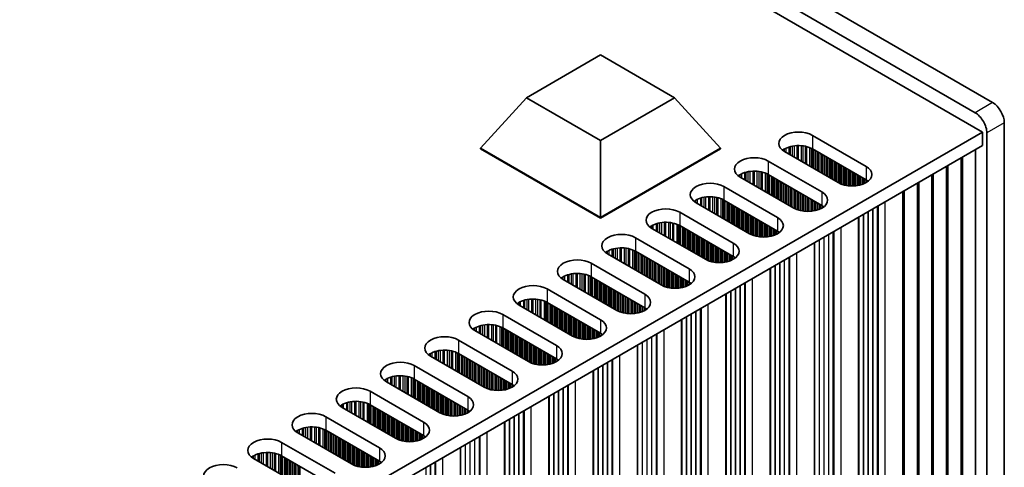
# Model space of a CAD drawing. Units: millimetres. Extents: x 0 to 9815, y 0 to 1686.
# Drawn here: x 566 to 686, y 462 to 516 of the extents above; entities that cross this region are included whole.
import ezdxf

# ---------------------------------------------------------------- set-up
doc = ezdxf.new("R2010")
doc.units = ezdxf.units.MM
doc.header["$LTSCALE"] = 5
doc.layers.add('Visible (ISO)', color=7, linetype='Continuous', lineweight=35)
doc.layers.add('Visible Narrow (ISO)', color=7, linetype='Continuous', lineweight=25)

msp = doc.modelspace()

# ---------------------------------------------------------------- linework, layer by layer
at = {"layer": 'Visible (ISO)'}
for p, q in [((684.1702, 505.7454), (382.9427, 679.6591)), ((380.8214, 678.4344), (682.0489, 504.5206)), ((682.9328, 502.1732), (379.584, 677.3117)), ((627.5606, 506.3373), (636.5466, 511.5254)), ((636.5466, 511.5254), (645.5326, 506.3373)), ((621.9802, 500.2136), (627.5606, 506.3373)), ((636.5466, 501.1493), (627.5606, 506.3373)), ((645.5326, 506.3373), (636.5466, 501.1493)), ((651.113, 500.2136), (645.5326, 506.3373)), ((685.5844, 398.3761), (685.5844, 503.2959)), ((455.4212, 370.8193), (682.9328, 502.1732)), ((636.5466, 491.8037), (636.5466, 501.1493)), ((662.2853, 501.765), (668.7906, 498.0091)), ((682.9328, 502.1732), (682.9328, 500.5402)), ((683.4631, 502.0711), (683.4631, 397.1513)), ((456.8354, 370.0028), (682.9328, 500.5402)), ((621.9802, 500.2136), (621.9802, 500.132)), ((636.5466, 491.8037), (621.9802, 500.2136)), ((621.9802, 500.132), (636.5466, 491.722)), ((651.113, 500.2136), (636.5466, 491.8037)), ((636.5466, 491.722), (651.113, 500.132)), ((651.113, 500.2136), (651.113, 500.132)), ((668.7906, 496.3761), (662.2853, 500.132)), ((682.0968, 500.0576), (682.0968, 399.1109)), ((665.3965, 496.0495), (658.8912, 499.8054)), ((680.3291, 499.0369), (680.3291, 398.0903)), ((656.9113, 498.6623), (663.4166, 494.9064)), ((678.5613, 498.0163), (678.5613, 397.0697)), ((660.0225, 492.9468), (653.5171, 496.7027)), ((663.4166, 493.2734), (656.9113, 497.0293)), ((676.7935, 496.9957), (676.7935, 396.0491)), ((651.5372, 495.5596), (658.0426, 491.8037)), ((675.0258, 495.9751), (675.0258, 395.0284)), ((658.0426, 490.1707), (651.5372, 493.9266)), ((673.258, 494.9545), (673.258, 394.0078)), ((654.6485, 489.8441), (648.1431, 493.6)), ((636.5466, 491.8037), (636.5466, 491.722)), ((646.1632, 492.4569), (652.6686, 488.701)), ((667.884, 390.9051), (667.884, 491.8518)), ((649.2745, 486.7414), (642.7691, 490.4973)), ((652.6686, 487.068), (646.1632, 490.8239)), ((640.7892, 489.3542), (647.2946, 485.5983)), ((662.51, 387.8024), (662.51, 488.7491)), ((643.9005, 483.6387), (637.3951, 487.3946)), ((647.2946, 483.9653), (640.7892, 487.7212)), ((635.4152, 486.2515), (641.9206, 482.4956)), ((657.1359, 384.6998), (657.1359, 485.6464)), ((641.9206, 480.8626), (635.4152, 484.6185)), ((638.5265, 480.536), (632.0211, 484.2919)), ((630.0412, 483.1488), (636.5466, 479.3929)), ((651.7619, 381.5971), (651.7619, 482.5437)), ((633.1525, 477.4334), (626.6471, 481.1892)), ((636.5466, 477.76), (630.0412, 481.5158)), ((624.6672, 480.0461), (631.1726, 476.2903)), ((631.1726, 474.6573), (624.6672, 478.4132)), ((646.3879, 378.4944), (646.3879, 479.441)), ((627.7785, 474.3307), (621.2731, 478.0866)), ((619.2932, 476.9435), (625.7986, 473.1876)), ((641.0139, 375.3917), (641.0139, 476.3383)), ((622.4044, 471.228), (615.8991, 474.9839)), ((625.7986, 471.5546), (619.2932, 475.3105)), ((613.9192, 473.8408), (620.4245, 470.0849)), ((635.6399, 372.289), (635.6399, 473.2357)), ((617.0304, 468.1253), (610.525, 471.8812)), ((620.4245, 468.4519), (613.9192, 472.2078)), ((608.5452, 470.7381), (615.0505, 466.9822)), ((630.2659, 369.1863), (630.2659, 470.133)), ((615.0505, 465.3492), (608.5452, 469.1051)), ((603.1711, 467.6354), (609.6765, 463.8795)), ((611.6564, 465.0226), (605.151, 468.7785)), ((624.8919, 366.0836), (624.8919, 467.0303)), ((606.2824, 461.9199), (599.777, 465.6758)), ((609.6765, 462.2465), (603.1711, 466.0024)), ((597.7971, 464.5327), (604.3025, 460.7768)), ((604.3025, 459.1438), (597.7971, 462.8997)), ((619.5179, 362.9809), (619.5179, 463.9276)), ((600.9084, 458.8172), (594.403, 462.5731))]:
    msp.add_line(p, q, dxfattribs=at)
for centre, major_axis, start_param, end_param in [((684.1702, 504.1124), (-1, 1.7321), 3.92699082, 5.49778714), ((682.0489, 502.8876), (1, -1.7321), 0.78539816, 2.35619449), ((660.5882, 500.7852), (-2.4, 0), 3.92699082, 7.06858347), ((660.5882, 499.1522), (-2.4, 0), 3.92699082, 5.65304806), ((655.2142, 497.6825), (-2.4, 0), 3.92699082, 7.06858347), ((667.0936, 497.0293), (2.4, 0), 3.92699082, 7.06858347), ((655.2142, 496.0495), (-2.4, 0), 3.92699082, 5.65304806), ((667.0936, 495.3963), (-2.4, 0), 3.7717299, 3.92699082), ((649.8402, 494.5798), (-2.4, 0), 3.92699082, 7.06858347), ((649.8402, 492.9468), (-2.4, 0), 3.92699082, 5.65304806), ((661.7196, 493.9266), (2.4, 0), 3.92699082, 7.06858347), ((644.4662, 491.4771), (-2.4, 0), 3.92699082, 7.06858347), ((661.7196, 492.2936), (-2.4, 0), 3.7717299, 3.92699082), ((656.3456, 490.8239), (2.4, 0), 3.92699082, 7.06858347), ((644.4662, 489.8441), (-2.4, 0), 3.92699082, 5.65304806), ((639.0922, 488.3744), (-2.4, 0), 3.92699082, 7.06858347), ((656.3456, 489.1909), (-2.4, 0), 3.7717299, 3.92699082), ((639.0922, 486.7414), (-2.4, 0), 3.92699082, 5.65304806), ((650.9716, 487.7212), (2.4, 0), 3.92699082, 7.06858347), ((633.7182, 485.2717), (-2.4, 0), 3.92699082, 7.06858347), ((650.9716, 486.0882), (-2.4, 0), 3.7717299, 3.92699082), ((645.5975, 484.6185), (2.4, 0), 3.92699082, 7.06858347), ((633.7182, 483.6387), (-2.4, 0), 3.92699082, 5.65304806), ((628.3441, 482.169), (-2.4, 0), 3.92699082, 7.06858347), ((645.5975, 482.9855), (-2.4, 0), 3.7717299, 3.92699082), ((640.2235, 481.5158), (2.4, 0), 3.92699082, 7.06858347), ((628.3441, 480.536), (-2.4, 0), 3.92699082, 5.65304806), ((640.2235, 479.8828), (-2.4, 0), 3.7717299, 3.92699082), ((622.9701, 479.0664), (-2.4, 0), 3.92699082, 7.06858347), ((622.9701, 477.4334), (-2.4, 0), 3.92699082, 5.65304806), ((634.8495, 478.4132), (2.4, 0), 3.92699082, 7.06858347), ((617.5961, 475.9637), (-2.4, 0), 3.92699082, 7.06858347), ((634.8495, 476.7802), (-2.4, 0), 3.7717299, 3.92699082), ((629.4755, 475.3105), (2.4, 0), 3.92699082, 7.06858347), ((617.5961, 474.3307), (-2.4, 0), 3.92699082, 5.65304806), ((612.2221, 472.861), (-2.4, 0), 3.92699082, 7.06858347), ((629.4755, 473.6775), (-2.4, 0), 3.7717299, 3.92699082), ((612.2221, 471.228), (-2.4, 0), 3.92699082, 5.65304806), ((624.1015, 472.2078), (2.4, 0), 3.92699082, 7.06858347), ((606.8481, 469.7583), (-2.4, 0), 3.92699082, 7.06858347), ((624.1015, 470.5748), (-2.4, 0), 3.7717299, 3.92699082), ((618.7275, 469.1051), (2.4, 0), 3.92699082, 7.06858347), ((606.8481, 468.1253), (-2.4, 0), 3.92699082, 5.65304806), ((601.4741, 466.6556), (-2.4, 0), 3.92699082, 7.06858347), ((618.7275, 467.4721), (-2.4, 0), 3.7717299, 3.92699082), ((601.4741, 465.0226), (-2.4, 0), 3.92699082, 5.65304806), ((613.3535, 466.0024), (2.4, 0), 3.92699082, 7.06858347), ((613.3535, 464.3694), (-2.4, 0), 3.7717299, 3.92699082), ((596.1001, 463.5529), (-2.4, 0), 3.92699082, 7.06858347), ((596.1001, 461.9199), (-2.4, 0), 3.92699082, 5.65304806), ((607.9795, 462.8997), (2.4, 0), 3.92699082, 7.06858347), ((590.7261, 460.4502), (-2.4, 0), 3.92699082, 7.06858347), ((607.9795, 461.2667), (-2.4, 0), 3.7717299, 3.92699082)]:
    msp.add_ellipse(centre, major_axis=major_axis, ratio=0.57735027, start_param=start_param, end_param=end_param, dxfattribs=at)
at = {"layer": 'Visible Narrow (ISO)'}
for p, q in [((684.1702, 505.7454), (682.0489, 504.5206)), ((685.5844, 503.2959), (683.4631, 502.0711)), ((662.2853, 501.765), (662.2853, 500.132)), ((658.7463, 499.8968), (658.7463, 500.0405)), ((658.8834, 499.8099), (658.8834, 500.1275)), ((659.0744, 499.6996), (659.0744, 500.2274)), ((659.4535, 499.4807), (659.4535, 500.3731)), ((659.6026, 499.3946), (659.6026, 500.4156)), ((659.8646, 499.2434), (659.8646, 500.4733)), ((660.0899, 499.1133), (660.0899, 500.5076)), ((660.4368, 498.913), (660.4368, 500.535)), ((660.5982, 498.8198), (660.5982, 500.5378)), ((660.9451, 498.6195), (660.9451, 500.5224)), ((661.1704, 498.4894), (661.1704, 500.4964)), ((661.4324, 498.3382), (661.4324, 500.4493)), ((661.5815, 498.2521), (661.5815, 500.4136)), ((661.9606, 498.0332), (661.9606, 500.2889)), ((662.1516, 497.9229), (662.1516, 500.2035)), ((662.2783, 497.8498), (662.2783, 500.136)), ((662.4365, 497.7585), (662.4365, 500.0447)), ((662.6671, 497.6253), (662.6671, 499.9115)), ((662.8368, 497.5273), (662.8368, 499.8135)), ((662.8651, 497.511), (662.8651, 499.7972)), ((663.0348, 497.413), (663.0348, 499.6992)), ((663.2328, 497.2987), (663.2328, 499.5849)), ((663.4025, 497.2007), (663.4025, 499.4869)), ((663.4308, 497.1844), (663.4308, 499.4706)), ((663.6005, 497.0864), (663.6005, 499.3726)), ((663.7985, 496.9721), (663.7985, 499.2583)), ((663.9682, 496.8741), (663.9682, 499.1603)), ((663.9965, 496.8578), (663.9965, 499.144)), ((664.1662, 496.7598), (664.1662, 499.046)), ((664.3642, 496.6455), (664.3642, 498.9317)), ((664.5339, 496.5475), (664.5339, 498.8337)), ((664.5621, 496.5312), (664.5621, 498.8174)), ((664.7319, 496.4332), (664.7319, 498.7194)), ((680.5328, 398.4124), (680.5328, 499.1546)), ((656.9113, 498.6623), (656.9113, 497.0293)), ((664.9298, 496.3189), (664.9298, 498.6051)), ((665.0996, 496.2209), (665.0996, 498.5071)), ((665.1278, 496.2046), (665.1278, 498.4908)), ((665.2975, 496.1066), (665.2975, 498.3928)), ((665.4955, 495.9955), (665.4955, 498.2785)), ((665.6652, 495.9158), (665.6652, 498.1805)), ((665.6935, 495.9038), (665.6935, 498.1642)), ((665.8632, 495.8396), (665.8632, 498.0662)), ((666.0612, 495.7784), (666.0612, 497.9519)), ((666.2309, 495.7362), (666.2309, 497.8539)), ((666.2592, 495.7301), (666.2592, 497.8376)), ((666.4289, 495.6978), (666.4289, 497.7396)), ((666.6269, 495.6701), (666.6269, 497.6253)), ((666.7966, 495.6543), (666.7966, 497.5273)), ((668.7906, 498.0091), (668.7906, 496.3761)), ((678.765, 397.3918), (678.765, 498.134)), ((653.3723, 496.7942), (653.3723, 496.9378)), ((653.5094, 496.7072), (653.5094, 497.0248)), ((653.7004, 496.5969), (653.7004, 497.1247)), ((654.0795, 496.378), (654.0795, 497.2705)), ((654.2286, 496.2919), (654.2286, 497.3129)), ((654.4905, 496.1407), (654.4905, 497.3706)), ((654.7159, 496.0106), (654.7159, 497.4049)), ((655.0628, 495.8103), (655.0628, 497.4324)), ((655.2242, 495.7171), (655.2242, 497.4351)), ((655.5711, 495.5168), (655.5711, 497.4197)), ((655.7964, 495.3867), (655.7964, 497.3937)), ((656.0584, 495.2355), (656.0584, 497.3466)), ((656.2075, 495.1494), (656.2075, 497.3109)), ((656.5866, 494.9305), (656.5866, 497.1862)), ((656.7776, 494.8203), (656.7776, 497.1008)), ((656.9043, 494.7471), (656.9043, 497.0333)), ((657.0625, 494.6558), (657.0625, 496.942)), ((657.2931, 494.5226), (657.2931, 496.8088)), ((657.4628, 494.4247), (657.4628, 496.7108)), ((657.4911, 494.4083), (657.4911, 496.6945)), ((657.6608, 494.3103), (657.6608, 496.5965)), ((657.8588, 494.196), (657.8588, 496.4822)), ((658.0285, 494.0981), (658.0285, 496.3842)), ((658.0568, 494.0817), (658.0568, 496.3679)), ((666.8249, 495.6523), (666.8249, 497.511)), ((666.9946, 495.6448), (666.9946, 497.413)), ((667.1926, 495.6448), (667.1926, 497.2987)), ((667.3623, 495.6523), (667.3623, 497.2007)), ((667.3906, 495.6543), (667.3906, 497.1844)), ((667.5603, 495.6701), (667.5603, 497.0864)), ((667.7583, 495.6978), (667.7583, 496.9721)), ((667.928, 495.7301), (667.928, 496.8741)), ((667.9563, 495.7362), (667.9563, 496.8578)), ((668.126, 495.7784), (668.126, 496.7598)), ((668.324, 495.8396), (668.324, 496.6455)), ((668.4937, 495.9038), (668.4937, 496.5475)), ((668.5219, 495.9158), (668.5219, 496.5312)), ((668.6917, 495.9955), (668.6917, 496.4332)), ((676.9973, 396.3711), (676.9973, 497.1133)), ((651.5372, 495.5596), (651.5372, 493.9266)), ((658.2265, 493.9837), (658.2265, 496.2699)), ((658.4245, 493.8694), (658.4245, 496.1556)), ((658.5942, 493.7715), (658.5942, 496.0576)), ((658.6225, 493.7551), (658.6225, 496.0413)), ((658.7922, 493.6571), (658.7922, 495.9433)), ((658.9901, 493.5428), (658.9901, 495.829)), ((659.1599, 493.4449), (659.1599, 495.731)), ((659.1881, 493.4285), (659.1881, 495.7147)), ((659.3578, 493.3305), (659.3578, 495.6167)), ((659.5558, 493.2162), (659.5558, 495.5024)), ((659.7255, 493.1183), (659.7255, 495.4044)), ((659.7538, 493.1019), (659.7538, 495.3881)), ((659.9235, 493.0039), (659.9235, 495.2901)), ((660.1215, 492.8928), (660.1215, 495.1758)), ((668.8896, 496.1102), (668.8896, 496.3154)), ((675.2295, 395.3505), (675.2295, 496.0927)), ((648.3264, 493.4942), (648.3264, 494.022)), ((648.7054, 493.2753), (648.7054, 494.1678)), ((648.8546, 493.1892), (648.8546, 494.2102)), ((649.1165, 493.038), (649.1165, 494.2679)), ((649.3418, 492.9079), (649.3418, 494.3022)), ((649.6888, 492.7076), (649.6888, 494.3297)), ((649.8502, 492.6144), (649.8502, 494.3324)), ((650.1971, 492.4141), (650.1971, 494.317)), ((650.4224, 492.284), (650.4224, 494.291)), ((650.6844, 492.1328), (650.6844, 494.2439)), ((650.8335, 492.0467), (650.8335, 494.2082)), ((651.2126, 491.8278), (651.2126, 494.0835)), ((651.4036, 491.7176), (651.4036, 493.9981)), ((651.5303, 491.6444), (651.5303, 493.9306)), ((660.2912, 492.8131), (660.2912, 495.0778)), ((660.3195, 492.8012), (660.3195, 495.0615)), ((660.4892, 492.7369), (660.4892, 494.9635)), ((660.6872, 492.6757), (660.6872, 494.8492)), ((660.8569, 492.6336), (660.8569, 494.7512)), ((660.8852, 492.6274), (660.8852, 494.7349)), ((661.0549, 492.5951), (661.0549, 494.6369)), ((661.2529, 492.5674), (661.2529, 494.5226)), ((661.4226, 492.5516), (661.4226, 494.4247)), ((661.4509, 492.5497), (661.4509, 494.4083)), ((661.6206, 492.5421), (661.6206, 494.3103)), ((661.8186, 492.5421), (661.8186, 494.196)), ((661.9883, 492.5497), (661.9883, 494.0981)), ((662.0166, 492.5516), (662.0166, 494.0817)), ((662.1863, 492.5674), (662.1863, 493.9837)), ((663.4166, 494.9064), (663.4166, 493.2734)), ((673.4617, 394.3299), (673.4617, 495.0721)), ((647.9983, 493.6915), (647.9983, 493.8351)), ((648.1354, 493.6045), (648.1354, 493.9221)), ((651.6885, 491.5531), (651.6885, 493.8393)), ((651.9191, 491.4199), (651.9191, 493.7061)), ((652.0888, 491.322), (652.0888, 493.6082)), ((652.1171, 491.3056), (652.1171, 493.5918)), ((652.2868, 491.2077), (652.2868, 493.4938)), ((652.4848, 491.0933), (652.4848, 493.3795)), ((652.6545, 490.9954), (652.6545, 493.2816)), ((652.6828, 490.979), (652.6828, 493.2652)), ((652.8525, 490.8811), (652.8525, 493.1672)), ((653.0505, 490.7667), (653.0505, 493.0529)), ((653.2202, 490.6688), (653.2202, 492.955)), ((653.2484, 490.6524), (653.2484, 492.9386)), ((653.4181, 490.5545), (653.4181, 492.8406)), ((662.3843, 492.5951), (662.3843, 493.8694)), ((662.554, 492.6274), (662.554, 493.7715)), ((662.5823, 492.6336), (662.5823, 493.7551)), ((662.752, 492.6757), (662.752, 493.6571)), ((662.9499, 492.7369), (662.9499, 493.5428)), ((663.1197, 492.8012), (663.1197, 493.4449)), ((663.1479, 492.8131), (663.1479, 493.4285)), ((663.3176, 492.8928), (663.3176, 493.3305)), ((663.5156, 493.0075), (663.5156, 493.2127)), ((669.625, 394.5345), (669.625, 492.857)), ((669.6533, 394.4201), (669.6533, 492.8733)), ((670.1907, 394.2079), (670.1907, 493.1836)), ((670.2308, 394.0459), (670.2308, 493.2067)), ((670.2874, 393.9806), (670.2874, 493.2394)), ((671.1241, 393.4975), (671.1241, 493.7225)), ((646.1632, 492.4569), (646.1632, 490.8239)), ((653.6161, 490.4401), (653.6161, 492.7263)), ((653.7858, 490.3422), (653.7858, 492.6284)), ((653.8141, 490.3258), (653.8141, 492.612)), ((653.9838, 490.2279), (653.9838, 492.514)), ((654.1818, 490.1135), (654.1818, 492.3997)), ((654.3515, 490.0156), (654.3515, 492.3018)), ((654.3798, 489.9992), (654.3798, 492.2854)), ((654.5495, 489.9013), (654.5495, 492.1875)), ((654.7475, 489.7901), (654.7475, 492.0731)), ((654.9172, 489.7104), (654.9172, 491.9752)), ((654.9455, 489.6985), (654.9455, 491.9588)), ((655.1152, 489.6342), (655.1152, 491.8609)), ((655.3132, 489.573), (655.3132, 491.7465)), ((655.4829, 489.5309), (655.4829, 491.6486)), ((655.5112, 489.5247), (655.5112, 491.6322)), ((655.6809, 489.4925), (655.6809, 491.5343)), ((658.0426, 491.8037), (658.0426, 490.1707)), ((667.928, 395.5143), (667.928, 491.8772)), ((667.9563, 395.3999), (667.9563, 491.8935)), ((668.4937, 395.1877), (668.4937, 492.2038)), ((668.5219, 395.0733), (668.5219, 492.2201)), ((669.0593, 394.8611), (669.0593, 492.5304)), ((669.0876, 394.7467), (669.0876, 492.5467)), ((642.6242, 490.5888), (642.6242, 490.7324)), ((642.7614, 490.5018), (642.7614, 490.8194)), ((642.9524, 490.3915), (642.9524, 490.9193)), ((643.3314, 490.1727), (643.3314, 491.0651)), ((643.4806, 490.0865), (643.4806, 491.1075)), ((643.7425, 489.9353), (643.7425, 491.1653)), ((643.9678, 489.8052), (643.9678, 491.1995)), ((644.3148, 489.6049), (644.3148, 491.227)), ((644.4762, 489.5117), (644.4762, 491.2297)), ((644.8231, 489.3114), (644.8231, 491.2143)), ((645.0484, 489.1814), (645.0484, 491.1884)), ((645.3104, 489.0301), (645.3104, 491.1412)), ((645.4595, 488.944), (645.4595, 491.1055)), ((645.8386, 488.7252), (645.8386, 490.9808)), ((646.0296, 488.6149), (646.0296, 490.8954)), ((646.1563, 488.5417), (646.1563, 490.8279)), ((646.3144, 488.4504), (646.3144, 490.7366)), ((646.5451, 488.3173), (646.5451, 490.6034)), ((646.7148, 488.2193), (646.7148, 490.5055)), ((646.7431, 488.2029), (646.7431, 490.4891)), ((646.9128, 488.105), (646.9128, 490.3912)), ((655.8789, 489.4647), (655.8789, 491.4199)), ((656.0486, 489.4489), (656.0486, 491.322)), ((656.0769, 489.447), (656.0769, 491.3056)), ((656.2466, 489.4394), (656.2466, 491.2077)), ((656.4446, 489.4394), (656.4446, 491.0933)), ((656.6143, 489.447), (656.6143, 490.9954)), ((656.6426, 489.4489), (656.6426, 490.979)), ((656.8123, 489.4647), (656.8123, 490.8811)), ((657.0102, 489.4925), (657.0102, 490.7667)), ((657.18, 489.5247), (657.18, 490.6688)), ((657.2082, 489.5309), (657.2082, 490.6524)), ((657.3779, 489.573), (657.3779, 490.5545)), ((657.5759, 489.6342), (657.5759, 490.4401)), ((657.7456, 489.6985), (657.7456, 490.3422)), ((665.7501, 390.3948), (665.7501, 490.6198)), ((640.7892, 489.3542), (640.7892, 487.7212)), ((647.1108, 487.9907), (647.1108, 490.2768)), ((647.2805, 487.8927), (647.2805, 490.1789)), ((647.3087, 487.8763), (647.3087, 490.1625)), ((647.4784, 487.7784), (647.4784, 490.0646)), ((647.6764, 487.6641), (647.6764, 489.9502)), ((647.8461, 487.5661), (647.8461, 489.8523)), ((647.8744, 487.5497), (647.8744, 489.8359)), ((648.0441, 487.4518), (648.0441, 489.738)), ((648.2421, 487.3375), (648.2421, 489.6237)), ((648.4118, 487.2395), (648.4118, 489.5257)), ((648.4401, 487.2232), (648.4401, 489.5093)), ((648.6098, 487.1252), (648.6098, 489.4114)), ((648.8078, 487.0109), (648.8078, 489.2971)), ((648.9775, 486.9129), (648.9775, 489.1991)), ((649.0058, 486.8966), (649.0058, 489.1827)), ((657.7739, 489.7104), (657.7739, 490.3258)), ((657.9436, 489.7901), (657.9436, 490.2279)), ((658.1416, 489.9048), (658.1416, 490.11)), ((663.6853, 391.7584), (663.6853, 489.4277)), ((663.7136, 391.6441), (663.7136, 489.444)), ((664.251, 391.4318), (664.251, 489.7543)), ((664.2793, 391.3175), (664.2793, 489.7706)), ((664.8167, 391.1052), (664.8167, 490.0809)), ((664.8568, 390.9432), (664.8568, 490.104)), ((664.9133, 390.8779), (664.9133, 490.1367)), ((637.9574, 487.07), (637.9574, 487.9624)), ((638.1066, 486.9839), (638.1066, 488.0048)), ((638.3685, 486.8326), (638.3685, 488.0626)), ((638.5938, 486.7025), (638.5938, 488.0969)), ((638.9407, 486.5022), (638.9407, 488.1243)), ((639.1022, 486.409), (639.1022, 488.127)), ((639.4491, 486.2087), (639.4491, 488.1116)), ((639.6744, 486.0787), (639.6744, 488.0857)), ((639.9364, 485.9274), (639.9364, 488.0385)), ((640.0855, 485.8413), (640.0855, 488.0028)), ((649.1755, 486.7986), (649.1755, 489.0848)), ((649.3735, 486.6874), (649.3735, 488.9705)), ((649.5432, 486.6077), (649.5432, 488.8725)), ((649.5715, 486.5958), (649.5715, 488.8561)), ((649.7412, 486.5315), (649.7412, 488.7582)), ((649.9392, 486.4703), (649.9392, 488.6439)), ((650.1089, 486.4282), (650.1089, 488.5459)), ((650.1372, 486.422), (650.1372, 488.5295)), ((650.3069, 486.3898), (650.3069, 488.4316)), ((650.5049, 486.362), (650.5049, 488.3173)), ((650.6746, 486.3462), (650.6746, 488.2193)), ((650.7029, 486.3443), (650.7029, 488.2029)), ((650.8726, 486.3368), (650.8726, 488.105)), ((651.0706, 486.3368), (651.0706, 487.9907)), ((652.6686, 488.701), (652.6686, 487.068)), ((662.554, 392.4116), (662.554, 488.7745)), ((662.5823, 392.2973), (662.5823, 488.7908)), ((663.1197, 392.085), (663.1197, 489.1011)), ((663.1479, 391.9707), (663.1479, 489.1174)), ((637.2502, 487.4861), (637.2502, 487.6297)), ((637.3873, 487.3991), (637.3873, 487.7167)), ((637.5783, 487.2888), (637.5783, 487.8166)), ((640.4646, 485.6225), (640.4646, 487.8782)), ((640.6556, 485.5122), (640.6556, 487.7927)), ((640.7823, 485.439), (640.7823, 487.7252)), ((640.9404, 485.3477), (640.9404, 487.6339)), ((641.1711, 485.2146), (641.1711, 487.5008)), ((641.3408, 485.1166), (641.3408, 487.4028)), ((641.369, 485.1003), (641.369, 487.3865)), ((641.5388, 485.0023), (641.5388, 487.2885)), ((641.7367, 484.888), (641.7367, 487.1742)), ((641.9064, 484.79), (641.9064, 487.0762)), ((641.9347, 484.7737), (641.9347, 487.0599)), ((642.1044, 484.6757), (642.1044, 486.9619)), ((642.3024, 484.5614), (642.3024, 486.8476)), ((651.2403, 486.3443), (651.2403, 487.8927)), ((651.2685, 486.3462), (651.2685, 487.8763)), ((651.4382, 486.362), (651.4382, 487.7784)), ((651.6362, 486.3898), (651.6362, 487.6641)), ((651.8059, 486.422), (651.8059, 487.5661)), ((651.8342, 486.4282), (651.8342, 487.5497)), ((652.0039, 486.4703), (652.0039, 487.4518)), ((652.2019, 486.5315), (652.2019, 487.3375)), ((652.3716, 486.5958), (652.3716, 487.2395)), ((652.3999, 486.6077), (652.3999, 487.2232)), ((652.5696, 486.6874), (652.5696, 487.1252)), ((652.7676, 486.8021), (652.7676, 487.0073)), ((659.4427, 388.0025), (659.4427, 486.9782)), ((659.4828, 387.8405), (659.4828, 487.0013)), ((659.5393, 387.7752), (659.5393, 487.034)), ((660.3761, 387.2921), (660.3761, 487.5171)), ((635.4152, 486.2515), (635.4152, 484.6185)), ((642.4721, 484.4634), (642.4721, 486.7496)), ((642.5004, 484.4471), (642.5004, 486.7333)), ((642.6701, 484.3491), (642.6701, 486.6353)), ((642.8681, 484.2348), (642.8681, 486.521)), ((643.0378, 484.1368), (643.0378, 486.423)), ((643.0661, 484.1205), (643.0661, 486.4067)), ((643.2358, 484.0225), (643.2358, 486.3087)), ((643.4338, 483.9082), (643.4338, 486.1944)), ((643.6035, 483.8102), (643.6035, 486.0964)), ((643.6318, 483.7939), (643.6318, 486.0801)), ((643.8015, 483.6959), (643.8015, 485.9821)), ((643.9995, 483.5847), (643.9995, 485.8678)), ((644.1692, 483.505), (644.1692, 485.7698)), ((644.1975, 483.4931), (644.1975, 485.7535)), ((644.3672, 483.4288), (644.3672, 485.6555)), ((647.2946, 485.5983), (647.2946, 483.9653)), ((657.18, 389.3089), (657.18, 485.6718)), ((657.2082, 389.1946), (657.2082, 485.6881)), ((657.7456, 388.9823), (657.7456, 485.9984)), ((657.7739, 388.868), (657.7739, 486.0147)), ((658.3113, 388.6557), (658.3113, 486.325)), ((658.3396, 388.5414), (658.3396, 486.3413)), ((658.877, 388.3291), (658.877, 486.6516)), ((658.9053, 388.2148), (658.9053, 486.6679)), ((631.8762, 484.3834), (631.8762, 484.527)), ((632.0133, 484.2964), (632.0133, 484.614)), ((632.2043, 484.1861), (632.2043, 484.714)), ((632.5834, 483.9673), (632.5834, 484.8597)), ((632.7325, 483.8812), (632.7325, 484.9021)), ((632.9945, 483.7299), (632.9945, 484.9599)), ((633.2198, 483.5999), (633.2198, 484.9942)), ((633.5667, 483.3996), (633.5667, 485.0216)), ((633.7282, 483.3064), (633.7282, 485.0244)), ((634.0751, 483.1061), (634.0751, 485.009)), ((634.3004, 482.976), (634.3004, 484.983)), ((634.5623, 482.8247), (634.5623, 484.9358)), ((634.7115, 482.7386), (634.7115, 484.9001)), ((635.0905, 482.5198), (635.0905, 484.7755)), ((635.2816, 482.4095), (635.2816, 484.69)), ((635.4082, 482.3364), (635.4082, 484.6225)), ((635.5664, 482.245), (635.5664, 484.5312)), ((635.797, 482.1119), (635.797, 484.3981)), ((644.5652, 483.3676), (644.5652, 485.5412)), ((644.7349, 483.3255), (644.7349, 485.4432)), ((644.7632, 483.3193), (644.7632, 485.4269)), ((644.9329, 483.2871), (644.9329, 485.3289)), ((645.1309, 483.2593), (645.1309, 485.2146)), ((645.3006, 483.2435), (645.3006, 485.1166)), ((645.3288, 483.2416), (645.3288, 485.1003)), ((645.4986, 483.2341), (645.4986, 485.0023)), ((645.6965, 483.2341), (645.6965, 484.888)), ((645.8662, 483.2416), (645.8662, 484.79)), ((645.8945, 483.2435), (645.8945, 484.7737)), ((646.0642, 483.2593), (646.0642, 484.6757)), ((646.2622, 483.2871), (646.2622, 484.5614)), ((646.4319, 483.3193), (646.4319, 484.4634)), ((646.4602, 483.3255), (646.4602, 484.4471)), ((655.0021, 384.1894), (655.0021, 484.4144)), ((635.9668, 482.0139), (635.9668, 484.3001)), ((635.995, 481.9976), (635.995, 484.2838)), ((636.1647, 481.8996), (636.1647, 484.1858)), ((636.3627, 481.7853), (636.3627, 484.0715)), ((636.5324, 481.6873), (636.5324, 483.9735)), ((636.5607, 481.671), (636.5607, 483.9572)), ((636.7304, 481.573), (636.7304, 483.8592)), ((636.9284, 481.4587), (636.9284, 483.7449)), ((637.0981, 481.3607), (637.0981, 483.6469)), ((637.1264, 481.3444), (637.1264, 483.6306)), ((637.2961, 481.2464), (637.2961, 483.5326)), ((637.4941, 481.1321), (637.4941, 483.4183)), ((637.6638, 481.0341), (637.6638, 483.3203)), ((637.6921, 481.0178), (637.6921, 483.304)), ((637.8618, 480.9198), (637.8618, 483.206)), ((646.6299, 483.3676), (646.6299, 484.3491)), ((646.8279, 483.4288), (646.8279, 484.2348)), ((646.9976, 483.4931), (646.9976, 484.1368)), ((647.0259, 483.505), (647.0259, 484.1205)), ((647.1956, 483.5847), (647.1956, 484.0225)), ((647.3936, 483.6994), (647.3936, 483.9046)), ((652.9373, 385.553), (652.9373, 483.2223)), ((652.9656, 385.4387), (652.9656, 483.2386)), ((653.503, 385.2264), (653.503, 483.5489)), ((653.5313, 385.1121), (653.5313, 483.5652)), ((654.0687, 384.8998), (654.0687, 483.8755)), ((654.1088, 384.7379), (654.1088, 483.8986)), ((654.1653, 384.6725), (654.1653, 483.9313)), ((630.0412, 483.1488), (630.0412, 481.5158)), ((638.0598, 480.8055), (638.0598, 483.0917)), ((638.2295, 480.7075), (638.2295, 482.9937)), ((638.2578, 480.6912), (638.2578, 482.9774)), ((638.4275, 480.5932), (638.4275, 482.8794)), ((638.6255, 480.482), (638.6255, 482.7651)), ((638.7952, 480.4023), (638.7952, 482.6671)), ((638.8235, 480.3904), (638.8235, 482.6508)), ((638.9932, 480.3261), (638.9932, 482.5528)), ((639.1912, 480.2649), (639.1912, 482.4385)), ((639.3609, 480.2228), (639.3609, 482.3405)), ((639.3891, 480.2166), (639.3891, 482.3242)), ((639.5589, 480.1844), (639.5589, 482.2262)), ((639.7568, 480.1566), (639.7568, 482.1119)), ((639.9265, 480.1408), (639.9265, 482.0139)), ((639.9548, 480.1389), (639.9548, 481.9976)), ((641.9206, 482.4956), (641.9206, 480.8626)), ((651.8059, 386.2062), (651.8059, 482.5691)), ((651.8342, 386.0919), (651.8342, 482.5855)), ((652.3716, 385.8796), (652.3716, 482.8957)), ((652.3999, 385.7653), (652.3999, 482.912)), ((626.5022, 481.2807), (626.5022, 481.4244)), ((626.6393, 481.1937), (626.6393, 481.5113)), ((626.8303, 481.0834), (626.8303, 481.6113)), ((627.2094, 480.8646), (627.2094, 481.757)), ((627.3585, 480.7785), (627.3585, 481.7994)), ((627.6205, 480.6272), (627.6205, 481.8572)), ((627.8458, 480.4972), (627.8458, 481.8915)), ((628.1927, 480.2969), (628.1927, 481.9189)), ((628.3541, 480.2037), (628.3541, 481.9217)), ((628.7011, 480.0034), (628.7011, 481.9063)), ((628.9264, 479.8733), (628.9264, 481.8803)), ((629.1883, 479.7221), (629.1883, 481.8331)), ((629.3375, 479.6359), (629.3375, 481.7974)), ((629.7165, 479.4171), (629.7165, 481.6728)), ((629.9075, 479.3068), (629.9075, 481.5874)), ((630.0342, 479.2337), (630.0342, 481.5198)), ((630.1924, 479.1423), (630.1924, 481.4285)), ((630.423, 479.0092), (630.423, 481.2954)), ((630.5927, 478.9112), (630.5927, 481.1974)), ((630.621, 478.8949), (630.621, 481.1811)), ((630.7907, 478.7969), (630.7907, 481.0831)), ((630.9887, 478.6826), (630.9887, 480.9688)), ((631.1584, 478.5846), (631.1584, 480.8708)), ((631.1867, 478.5683), (631.1867, 480.8545)), ((640.1245, 480.1314), (640.1245, 481.8996)), ((640.3225, 480.1314), (640.3225, 481.7853)), ((640.4922, 480.1389), (640.4922, 481.6873)), ((640.5205, 480.1408), (640.5205, 481.671)), ((640.6902, 480.1566), (640.6902, 481.573)), ((640.8882, 480.1844), (640.8882, 481.4587)), ((641.0579, 480.2166), (641.0579, 481.3607)), ((641.0862, 480.2228), (641.0862, 481.3444)), ((641.2559, 480.2649), (641.2559, 481.2464)), ((641.4539, 480.3261), (641.4539, 481.1321)), ((641.6236, 480.3904), (641.6236, 481.0341)), ((641.6519, 480.4023), (641.6519, 481.0178)), ((641.8216, 480.482), (641.8216, 480.9198)), ((642.0196, 480.5967), (642.0196, 480.8019)), ((648.6947, 381.7971), (648.6947, 480.7728)), ((648.7347, 381.6352), (648.7347, 480.796)), ((648.7913, 381.5699), (648.7913, 480.8286)), ((649.6281, 381.0868), (649.6281, 481.3117)), ((624.6672, 480.0461), (624.6672, 478.4132)), ((631.3564, 478.4703), (631.3564, 480.7565)), ((631.5544, 478.356), (631.5544, 480.6422)), ((631.7241, 478.258), (631.7241, 480.5442)), ((631.7524, 478.2417), (631.7524, 480.5279)), ((631.9221, 478.1437), (631.9221, 480.4299)), ((632.1201, 478.0294), (632.1201, 480.3156)), ((632.2898, 477.9314), (632.2898, 480.2176)), ((632.3181, 477.9151), (632.3181, 480.2013)), ((632.4878, 477.8171), (632.4878, 480.1033)), ((632.6858, 477.7028), (632.6858, 479.989)), ((632.8555, 477.6048), (632.8555, 479.891)), ((632.8838, 477.5885), (632.8838, 479.8747)), ((633.0535, 477.4905), (633.0535, 479.7767)), ((633.2515, 477.3794), (633.2515, 479.6624)), ((646.9976, 382.7769), (646.9976, 479.793)), ((647.0259, 382.6626), (647.0259, 479.8094)), ((647.5633, 382.4503), (647.5633, 480.1196)), ((647.5916, 382.336), (647.5916, 480.136)), ((648.129, 382.1237), (648.129, 480.4462)), ((648.1573, 382.0094), (648.1573, 480.4626)), ((621.2653, 478.0911), (621.2653, 478.4086)), ((621.4563, 477.9808), (621.4563, 478.5086)), ((621.8354, 477.7619), (621.8354, 478.6543)), ((621.9845, 477.6758), (621.9845, 478.6968)), ((622.2465, 477.5246), (622.2465, 478.7545)), ((622.4718, 477.3945), (622.4718, 478.7888)), ((622.8187, 477.1942), (622.8187, 478.8162)), ((622.9801, 477.101), (622.9801, 478.819)), ((623.3271, 476.9007), (623.3271, 478.8036)), ((623.5524, 476.7706), (623.5524, 478.7776)), ((623.8143, 476.6194), (623.8143, 478.7304)), ((623.9635, 476.5333), (623.9635, 478.6947)), ((624.3425, 476.3144), (624.3425, 478.5701)), ((624.5335, 476.2041), (624.5335, 478.4847)), ((624.6602, 476.131), (624.6602, 478.4172)), ((633.4212, 477.2996), (633.4212, 479.5644)), ((633.4495, 477.2877), (633.4495, 479.5481)), ((633.6192, 477.2234), (633.6192, 479.4501)), ((633.8171, 477.1623), (633.8171, 479.3358)), ((633.9869, 477.1201), (633.9869, 479.2378)), ((634.0151, 477.1139), (634.0151, 479.2215)), ((634.1848, 477.0817), (634.1848, 479.1235)), ((634.3828, 477.054), (634.3828, 479.0092)), ((634.5525, 477.0382), (634.5525, 478.9112)), ((634.5808, 477.0362), (634.5808, 478.8949)), ((634.7505, 477.0287), (634.7505, 478.7969)), ((634.9485, 477.0287), (634.9485, 478.6826)), ((635.1182, 477.0362), (635.1182, 478.5846)), ((635.1465, 477.0382), (635.1465, 478.5683)), ((635.3162, 477.054), (635.3162, 478.4703)), ((636.5466, 479.3929), (636.5466, 477.76)), ((646.4319, 383.1035), (646.4319, 479.4664)), ((646.4602, 382.9892), (646.4602, 479.4828)), ((621.1282, 478.178), (621.1282, 478.3217)), ((624.8184, 476.0397), (624.8184, 478.3258)), ((625.049, 475.9065), (625.049, 478.1927)), ((625.2187, 475.8085), (625.2187, 478.0947)), ((625.247, 475.7922), (625.247, 478.0784)), ((625.4167, 475.6942), (625.4167, 477.9804)), ((625.6147, 475.5799), (625.6147, 477.8661)), ((625.7844, 475.4819), (625.7844, 477.7681)), ((625.8127, 475.4656), (625.8127, 477.7518)), ((625.9824, 475.3676), (625.9824, 477.6538)), ((626.1804, 475.2533), (626.1804, 477.5395)), ((626.3501, 475.1553), (626.3501, 477.4415)), ((626.3784, 475.139), (626.3784, 477.4252)), ((626.5481, 475.041), (626.5481, 477.3272)), ((626.7461, 474.9267), (626.7461, 477.2129)), ((635.5142, 477.0817), (635.5142, 478.356)), ((635.6839, 477.1139), (635.6839, 478.258)), ((635.7122, 477.1201), (635.7122, 478.2417)), ((635.8819, 477.1623), (635.8819, 478.1437)), ((636.0799, 477.2234), (636.0799, 478.0294)), ((636.2496, 477.2877), (636.2496, 477.9314)), ((636.2779, 477.2996), (636.2779, 477.9151)), ((636.4476, 477.3794), (636.4476, 477.8171)), ((636.6456, 477.4941), (636.6456, 477.6993)), ((642.755, 379.021), (642.755, 477.3435)), ((642.7833, 378.9067), (642.7833, 477.3599)), ((643.3207, 378.6944), (643.3207, 477.6701)), ((643.3607, 378.5325), (643.3607, 477.6933)), ((643.4173, 378.4672), (643.4173, 477.7259)), ((644.254, 377.9841), (644.254, 478.209)), ((619.2932, 476.9435), (619.2932, 475.3105)), ((626.9158, 474.8287), (626.9158, 477.1149)), ((626.9441, 474.8124), (626.9441, 477.0986)), ((627.1138, 474.7144), (627.1138, 477.0006)), ((627.3118, 474.6001), (627.3118, 476.8863)), ((627.4815, 474.5021), (627.4815, 476.7883)), ((627.5098, 474.4858), (627.5098, 476.772)), ((627.6795, 474.3878), (627.6795, 476.674)), ((627.8774, 474.2767), (627.8774, 476.5597)), ((628.0472, 474.1969), (628.0472, 476.4617)), ((628.0754, 474.185), (628.0754, 476.4454)), ((628.2451, 474.1208), (628.2451, 476.3474)), ((628.4431, 474.0596), (628.4431, 476.2331)), ((628.6128, 474.0174), (628.6128, 476.1351)), ((628.6411, 474.0113), (628.6411, 476.1188)), ((628.8108, 473.979), (628.8108, 476.0208)), ((631.1726, 476.2903), (631.1726, 474.6573)), ((641.0579, 380.0008), (641.0579, 476.3637)), ((641.0862, 379.8865), (641.0862, 476.3801)), ((641.6236, 379.6742), (641.6236, 476.6903)), ((641.6519, 379.5599), (641.6519, 476.7067)), ((642.1893, 379.3476), (642.1893, 477.0169)), ((642.2176, 379.2333), (642.2176, 477.0333)), ((615.7542, 475.0754), (615.7542, 475.219)), ((615.8913, 474.9884), (615.8913, 475.306)), ((616.0823, 474.8781), (616.0823, 475.4059)), ((616.4614, 474.6592), (616.4614, 475.5516)), ((616.6105, 474.5731), (616.6105, 475.5941)), ((616.8725, 474.4219), (616.8725, 475.6518)), ((617.0978, 474.2918), (617.0978, 475.6861)), ((617.4447, 474.0915), (617.4447, 475.7135)), ((617.6061, 473.9983), (617.6061, 475.7163)), ((617.953, 473.798), (617.953, 475.7009)), ((618.1783, 473.6679), (618.1783, 475.6749)), ((618.4403, 473.5167), (618.4403, 475.6278)), ((618.5894, 473.4306), (618.5894, 475.5921)), ((618.9685, 473.2117), (618.9685, 475.4674)), ((619.1595, 473.1014), (619.1595, 475.382)), ((619.2862, 473.0283), (619.2862, 475.3145)), ((619.4444, 472.937), (619.4444, 475.2232)), ((619.675, 472.8038), (619.675, 475.09)), ((619.8447, 472.7058), (619.8447, 474.992)), ((619.873, 472.6895), (619.873, 474.9757)), ((620.0427, 472.5915), (620.0427, 474.8777)), ((629.0088, 473.9513), (629.0088, 475.9065)), ((629.1785, 473.9355), (629.1785, 475.8085)), ((629.2068, 473.9335), (629.2068, 475.7922)), ((629.3765, 473.926), (629.3765, 475.6942)), ((629.5745, 473.926), (629.5745, 475.5799)), ((629.7442, 473.9335), (629.7442, 475.4819)), ((629.7725, 473.9355), (629.7725, 475.4656)), ((629.9422, 473.9513), (629.9422, 475.3676)), ((630.1402, 473.979), (630.1402, 475.2533)), ((630.3099, 474.0113), (630.3099, 475.1553)), ((630.3382, 474.0174), (630.3382, 475.139)), ((630.5079, 474.0596), (630.5079, 475.041)), ((630.7059, 474.1208), (630.7059, 474.9267)), ((630.8756, 474.185), (630.8756, 474.8287)), ((630.9039, 474.1969), (630.9039, 474.8124)), ((638.88, 374.8814), (638.88, 475.1063)), ((613.9192, 473.8408), (613.9192, 472.2078)), ((620.2407, 472.4772), (620.2407, 474.7634)), ((620.4104, 472.3792), (620.4104, 474.6654)), ((620.4387, 472.3629), (620.4387, 474.6491)), ((620.6084, 472.2649), (620.6084, 474.5511)), ((620.8064, 472.1506), (620.8064, 474.4368)), ((620.9761, 472.0526), (620.9761, 474.3388)), ((621.0044, 472.0363), (621.0044, 474.3225)), ((621.1741, 471.9383), (621.1741, 474.2245)), ((621.3721, 471.824), (621.3721, 474.1102)), ((621.5418, 471.726), (621.5418, 474.0122)), ((621.5701, 471.7097), (621.5701, 473.9959)), ((621.7398, 471.6117), (621.7398, 473.8979)), ((621.9378, 471.4974), (621.9378, 473.7836)), ((622.1075, 471.3994), (622.1075, 473.6856)), ((622.1357, 471.3831), (622.1357, 473.6693)), ((631.0736, 474.2767), (631.0736, 474.7144)), ((631.2716, 474.3914), (631.2716, 474.5966)), ((636.2779, 376.4572), (636.2779, 473.604)), ((636.8153, 376.2449), (636.8153, 473.9143)), ((636.8436, 376.1306), (636.8436, 473.9306)), ((637.381, 375.9183), (637.381, 474.2409)), ((637.4092, 375.804), (637.4092, 474.2572)), ((637.9467, 375.5917), (637.9467, 474.5675)), ((637.9867, 375.4298), (637.9867, 474.5906)), ((638.0433, 375.3645), (638.0433, 474.6232)), ((611.0874, 471.5565), (611.0874, 472.449)), ((611.2365, 471.4704), (611.2365, 472.4914)), ((611.4985, 471.3192), (611.4985, 472.5491)), ((611.7238, 471.1891), (611.7238, 472.5834)), ((612.0707, 470.9888), (612.0707, 472.6109)), ((612.2321, 470.8956), (612.2321, 472.6136)), ((612.579, 470.6953), (612.579, 472.5982)), ((612.8043, 470.5652), (612.8043, 472.5722)), ((613.0663, 470.414), (613.0663, 472.5251)), ((613.2154, 470.3279), (613.2154, 472.4894)), ((622.3054, 471.2851), (622.3054, 473.5713)), ((622.5034, 471.174), (622.5034, 473.457)), ((622.6731, 471.0943), (622.6731, 473.359)), ((622.7014, 471.0823), (622.7014, 473.3427)), ((622.8711, 471.0181), (622.8711, 473.2447)), ((623.0691, 470.9569), (623.0691, 473.1304)), ((623.2388, 470.9147), (623.2388, 473.0324)), ((623.2671, 470.9086), (623.2671, 473.0161)), ((623.4368, 470.8763), (623.4368, 472.9181)), ((623.6348, 470.8486), (623.6348, 472.8038)), ((623.8045, 470.8328), (623.8045, 472.7058)), ((623.8328, 470.8308), (623.8328, 472.6895)), ((624.0025, 470.8233), (624.0025, 472.5915)), ((624.2005, 470.8233), (624.2005, 472.4772)), ((625.7986, 473.1876), (625.7986, 471.5546)), ((635.6839, 376.8981), (635.6839, 473.2611)), ((635.7122, 376.7838), (635.7122, 473.2774)), ((636.2496, 376.5715), (636.2496, 473.5877)), ((610.3802, 471.9727), (610.3802, 472.1163)), ((610.5173, 471.8857), (610.5173, 472.2033)), ((610.7083, 471.7754), (610.7083, 472.3032)), ((613.5945, 470.109), (613.5945, 472.3647)), ((613.7855, 469.9988), (613.7855, 472.2793)), ((613.9122, 469.9256), (613.9122, 472.2118)), ((614.0704, 469.8343), (614.0704, 472.1205)), ((614.301, 469.7011), (614.301, 471.9873)), ((614.4707, 469.6032), (614.4707, 471.8893)), ((614.499, 469.5868), (614.499, 471.873)), ((614.6687, 469.4888), (614.6687, 471.775)), ((614.8667, 469.3745), (614.8667, 471.6607)), ((615.0364, 469.2766), (615.0364, 471.5627)), ((615.0647, 469.2602), (615.0647, 471.5464)), ((615.2344, 469.1622), (615.2344, 471.4484)), ((615.4324, 469.0479), (615.4324, 471.3341)), ((615.6021, 468.95), (615.6021, 471.2361)), ((615.6304, 468.9336), (615.6304, 471.2198)), ((624.3702, 470.8308), (624.3702, 472.3792)), ((624.3985, 470.8328), (624.3985, 472.3629)), ((624.5682, 470.8486), (624.5682, 472.2649)), ((624.7662, 470.8763), (624.7662, 472.1506)), ((624.9359, 470.9086), (624.9359, 472.0526)), ((624.9642, 470.9147), (624.9642, 472.0363)), ((625.1339, 470.9569), (625.1339, 471.9383)), ((625.3319, 471.0181), (625.3319, 471.824)), ((625.5016, 471.0823), (625.5016, 471.726)), ((625.5299, 471.0943), (625.5299, 471.7097)), ((625.6996, 471.174), (625.6996, 471.6117)), ((625.8976, 471.2887), (625.8976, 471.4939)), ((632.5726, 372.4891), (632.5726, 471.4648)), ((632.6127, 372.3271), (632.6127, 471.4879)), ((632.6693, 372.2618), (632.6693, 471.5206)), ((633.506, 371.7787), (633.506, 472.0037)), ((608.5452, 470.7381), (608.5452, 469.1051)), ((615.8001, 468.8356), (615.8001, 471.1218)), ((615.9981, 468.7213), (615.9981, 471.0075)), ((616.1678, 468.6234), (616.1678, 470.9095)), ((616.196, 468.607), (616.196, 470.8932)), ((616.3658, 468.509), (616.3658, 470.7952)), ((616.5637, 468.3947), (616.5637, 470.6809)), ((616.7334, 468.2968), (616.7334, 470.583)), ((616.7617, 468.2804), (616.7617, 470.5666)), ((616.9314, 468.1825), (616.9314, 470.4686)), ((617.1294, 468.0713), (617.1294, 470.3543)), ((617.2991, 467.9916), (617.2991, 470.2564)), ((617.3274, 467.9797), (617.3274, 470.24)), ((617.4971, 467.9154), (617.4971, 470.142)), ((617.6951, 467.8542), (617.6951, 470.0277)), ((620.4245, 470.0849), (620.4245, 468.4519)), ((630.3099, 373.7954), (630.3099, 470.1584)), ((630.3382, 373.6811), (630.3382, 470.1747)), ((630.8756, 373.4688), (630.8756, 470.485)), ((630.9039, 373.3545), (630.9039, 470.5013)), ((631.4413, 373.1422), (631.4413, 470.8116)), ((631.4696, 373.0279), (631.4696, 470.8279)), ((632.007, 372.8157), (632.007, 471.1382)), ((632.0352, 372.7013), (632.0352, 471.1545)), ((605.0062, 468.87), (605.0062, 469.0136)), ((605.1433, 468.783), (605.1433, 469.1006)), ((605.3343, 468.6727), (605.3343, 469.2005)), ((605.7133, 468.4538), (605.7133, 469.3463)), ((605.8625, 468.3677), (605.8625, 469.3887)), ((606.1244, 468.2165), (606.1244, 469.4464)), ((606.3497, 468.0864), (606.3497, 469.4807)), ((606.6967, 467.8861), (606.6967, 469.5082)), ((606.8581, 467.7929), (606.8581, 469.5109)), ((607.205, 467.5926), (607.205, 469.4955)), ((607.4303, 467.4625), (607.4303, 469.4695)), ((607.6923, 467.3113), (607.6923, 469.4224)), ((607.8414, 467.2252), (607.8414, 469.3867)), ((608.2205, 467.0063), (608.2205, 469.262)), ((608.4115, 466.8961), (608.4115, 469.1766)), ((608.5382, 466.8229), (608.5382, 469.1091)), ((608.6964, 466.7316), (608.6964, 469.0178)), ((608.927, 466.5984), (608.927, 468.8846)), ((617.8648, 467.8121), (617.8648, 469.9298)), ((617.8931, 467.8059), (617.8931, 469.9134)), ((618.0628, 467.7737), (618.0628, 469.8154)), ((618.2608, 467.7459), (618.2608, 469.7011)), ((618.4305, 467.7301), (618.4305, 469.6032)), ((618.4588, 467.7282), (618.4588, 469.5868)), ((618.6285, 467.7206), (618.6285, 469.4888)), ((618.8265, 467.7206), (618.8265, 469.3745)), ((618.9962, 467.7282), (618.9962, 469.2766)), ((619.0245, 467.7301), (619.0245, 469.2602)), ((619.1942, 467.7459), (619.1942, 469.1622)), ((619.3922, 467.7737), (619.3922, 469.0479)), ((619.5619, 467.8059), (619.5619, 468.95)), ((619.5902, 467.8121), (619.5902, 468.9336)), ((619.7599, 467.8542), (619.7599, 468.8356)), ((628.132, 368.676), (628.132, 468.901)), ((603.1711, 467.6354), (603.1711, 466.0024)), ((609.0967, 466.5005), (609.0967, 468.7867)), ((609.125, 466.4841), (609.125, 468.7703)), ((609.2947, 466.3862), (609.2947, 468.6723)), ((609.4927, 466.2718), (609.4927, 468.558)), ((609.6624, 466.1739), (609.6624, 468.4601)), ((609.6907, 466.1575), (609.6907, 468.4437)), ((609.8604, 466.0596), (609.8604, 468.3457)), ((610.0584, 465.9453), (610.0584, 468.2314)), ((610.2281, 465.8473), (610.2281, 468.1335)), ((610.2563, 465.8309), (610.2563, 468.1171)), ((610.4261, 465.733), (610.4261, 468.0192)), ((610.624, 465.6187), (610.624, 467.9048)), ((610.7937, 465.5207), (610.7937, 467.8069)), ((610.822, 465.5043), (610.822, 467.7905)), ((610.9917, 465.4064), (610.9917, 467.6926)), ((619.9579, 467.9154), (619.9579, 468.7213)), ((620.1276, 467.9797), (620.1276, 468.6234)), ((620.1558, 467.9916), (620.1558, 468.607)), ((620.3255, 468.0713), (620.3255, 468.509)), ((620.5235, 468.186), (620.5235, 468.3912)), ((626.0673, 370.0396), (626.0673, 467.7089)), ((626.0955, 369.9253), (626.0955, 467.7252)), ((626.6329, 369.713), (626.6329, 468.0355)), ((626.6612, 369.5987), (626.6612, 468.0518)), ((627.1986, 369.3864), (627.1986, 468.3621)), ((627.2387, 369.2244), (627.2387, 468.3852)), ((627.2953, 369.1591), (627.2953, 468.4179)), ((611.1897, 465.2921), (611.1897, 467.5782)), ((611.3594, 465.1941), (611.3594, 467.4803)), ((611.3877, 465.1777), (611.3877, 467.4639)), ((611.5574, 465.0798), (611.5574, 467.366)), ((611.7554, 464.9686), (611.7554, 467.2516)), ((611.9251, 464.8889), (611.9251, 467.1537)), ((611.9534, 464.877), (611.9534, 467.1373)), ((612.1231, 464.8127), (612.1231, 467.0394)), ((612.3211, 464.7515), (612.3211, 466.925)), ((612.4908, 464.7094), (612.4908, 466.8271)), ((612.5191, 464.7032), (612.5191, 466.8107)), ((612.6888, 464.671), (612.6888, 466.7128)), ((612.8868, 464.6432), (612.8868, 466.5984)), ((613.0565, 464.6274), (613.0565, 466.5005)), ((613.0848, 464.6255), (613.0848, 466.4841)), ((615.0505, 466.9822), (615.0505, 465.3492)), ((624.9359, 370.6928), (624.9359, 467.0557)), ((624.9642, 370.5784), (624.9642, 467.072)), ((625.5016, 370.3662), (625.5016, 467.3823)), ((625.5299, 370.2519), (625.5299, 467.3986)), ((599.6321, 465.7673), (599.6321, 465.9109)), ((599.7693, 465.6803), (599.7693, 465.9979)), ((599.9603, 465.57), (599.9603, 466.0978)), ((600.3393, 465.3512), (600.3393, 466.2436)), ((600.4885, 465.2651), (600.4885, 466.286)), ((600.7504, 465.1138), (600.7504, 466.3438)), ((600.9757, 464.9837), (600.9757, 466.378)), ((601.3227, 464.7834), (601.3227, 466.4055)), ((601.4841, 464.6902), (601.4841, 466.4082)), ((601.831, 464.4899), (601.831, 466.3928)), ((602.0563, 464.3599), (602.0563, 466.3669)), ((602.3183, 464.2086), (602.3183, 466.3197)), ((602.4674, 464.1225), (602.4674, 466.284)), ((602.8465, 463.9037), (602.8465, 466.1593)), ((603.0375, 463.7934), (603.0375, 466.0739)), ((603.1642, 463.7202), (603.1642, 466.0064)), ((603.3224, 463.6289), (603.3224, 465.9151)), ((603.553, 463.4958), (603.553, 465.782)), ((603.7227, 463.3978), (603.7227, 465.684)), ((603.751, 463.3815), (603.751, 465.6676)), ((603.9207, 463.2835), (603.9207, 465.5697)), ((604.1187, 463.1692), (604.1187, 465.4554)), ((604.2884, 463.0712), (604.2884, 465.3574)), ((604.3167, 463.0549), (604.3167, 465.341)), ((604.4864, 462.9569), (604.4864, 465.2431)), ((613.2545, 464.6179), (613.2545, 466.3862)), ((613.4525, 464.6179), (613.4525, 466.2718)), ((613.6222, 464.6255), (613.6222, 466.1739)), ((613.6505, 464.6274), (613.6505, 466.1575)), ((613.8202, 464.6432), (613.8202, 466.0596)), ((614.0182, 464.671), (614.0182, 465.9453)), ((614.1879, 464.7032), (614.1879, 465.8473)), ((614.2161, 464.7094), (614.2161, 465.8309)), ((614.3859, 464.7515), (614.3859, 465.733)), ((614.5838, 464.8127), (614.5838, 465.6187)), ((614.7535, 464.877), (614.7535, 465.5207)), ((614.7818, 464.8889), (614.7818, 465.5043)), ((614.9515, 464.9686), (614.9515, 465.4064)), ((615.1495, 465.0833), (615.1495, 465.2885)), ((621.8246, 366.2837), (621.8246, 465.2594)), ((621.8647, 366.1217), (621.8647, 465.2825)), ((621.9213, 366.0564), (621.9213, 465.3152)), ((622.758, 365.5733), (622.758, 465.7983)), ((597.7971, 464.5327), (597.7971, 462.8997)), ((604.6843, 462.8426), (604.6843, 465.1288)), ((604.8541, 462.7446), (604.8541, 465.0308)), ((604.8823, 462.7283), (604.8823, 465.0144)), ((605.052, 462.6303), (605.052, 464.9165)), ((605.25, 462.516), (605.25, 464.8022)), ((605.4197, 462.418), (605.4197, 464.7042)), ((605.448, 462.4017), (605.448, 464.6878)), ((605.6177, 462.3037), (605.6177, 464.5899)), ((605.8157, 462.1894), (605.8157, 464.4756)), ((605.9854, 462.0914), (605.9854, 464.3776)), ((606.0137, 462.0751), (606.0137, 464.3612)), ((606.1834, 461.9771), (606.1834, 464.2633)), ((606.3814, 461.8659), (606.3814, 464.149)), ((606.5511, 461.7862), (606.5511, 464.051)), ((606.5794, 461.7743), (606.5794, 464.0346)), ((620.1276, 367.2635), (620.1276, 464.2796)), ((620.1558, 367.1492), (620.1558, 464.2959)), ((620.6932, 366.9369), (620.6932, 464.6062)), ((620.7215, 366.8226), (620.7215, 464.6225)), ((621.2589, 366.6103), (621.2589, 464.9328)), ((621.2872, 366.496), (621.2872, 464.9491)), ((594.3952, 462.5776), (594.3952, 462.8952)), ((594.5863, 462.4673), (594.5863, 462.9952)), ((594.9653, 462.2485), (594.9653, 463.1409)), ((595.1145, 462.1624), (595.1145, 463.1833)), ((595.3764, 462.0111), (595.3764, 463.2411)), ((595.6017, 461.881), (595.6017, 463.2754)), ((595.9486, 461.6807), (595.9486, 463.3028)), ((596.1101, 461.5875), (596.1101, 463.3056)), ((596.457, 461.3873), (596.457, 463.2902)), ((596.6823, 461.2572), (596.6823, 463.2642)), ((596.9443, 461.1059), (596.9443, 463.217)), ((597.0934, 461.0198), (597.0934, 463.1813)), ((597.4725, 460.801), (597.4725, 463.0567)), ((597.6635, 460.6907), (597.6635, 462.9712)), ((597.7902, 460.6175), (597.7902, 462.9037)), ((606.7491, 461.71), (606.7491, 463.9367)), ((606.9471, 461.6488), (606.9471, 463.8224)), ((607.1168, 461.6067), (607.1168, 463.7244)), ((607.1451, 461.6005), (607.1451, 463.708)), ((607.3148, 461.5683), (607.3148, 463.6101)), ((607.5128, 461.5405), (607.5128, 463.4958)), ((607.6825, 461.5247), (607.6825, 463.3978)), ((607.7108, 461.5228), (607.7108, 463.3815)), ((607.8805, 461.5153), (607.8805, 463.2835)), ((608.0785, 461.5153), (608.0785, 463.1692)), ((608.2482, 461.5228), (608.2482, 463.0712)), ((608.2764, 461.5247), (608.2764, 463.0549)), ((608.4462, 461.5405), (608.4462, 462.9569)), ((608.6441, 461.5683), (608.6441, 462.8426)), ((609.6765, 463.8795), (609.6765, 462.2465)), ((619.5619, 367.5901), (619.5619, 463.953)), ((619.5902, 367.4758), (619.5902, 463.9693)), ((594.2581, 462.6646), (594.2581, 462.8082)), ((597.9483, 460.5262), (597.9483, 462.8124)), ((598.179, 460.3931), (598.179, 462.6793)), ((598.3487, 460.2951), (598.3487, 462.5813)), ((598.377, 460.2788), (598.377, 462.565)), ((598.5467, 460.1808), (598.5467, 462.467)), ((598.7447, 460.0665), (598.7447, 462.3527)), ((598.9144, 459.9685), (598.9144, 462.2547)), ((598.9426, 459.9522), (598.9426, 462.2384)), ((599.1123, 459.8542), (599.1123, 462.1404)), ((599.3103, 459.7399), (599.3103, 462.0261)), ((599.48, 459.6419), (599.48, 461.9281)), ((599.5083, 459.6256), (599.5083, 461.9118)), ((599.678, 459.5276), (599.678, 461.8138)), ((599.876, 459.4133), (599.876, 461.6995)), ((608.8139, 461.6005), (608.8139, 462.7446)), ((608.8421, 461.6067), (608.8421, 462.7283)), ((609.0118, 461.6488), (609.0118, 462.6303)), ((609.2098, 461.71), (609.2098, 462.516)), ((609.3795, 461.7743), (609.3795, 462.418)), ((609.4078, 461.7862), (609.4078, 462.4017)), ((609.5775, 461.8659), (609.5775, 462.3037)), ((609.7755, 461.9806), (609.7755, 462.1858)), ((615.8849, 363.5076), (615.8849, 461.8301)), ((615.9132, 363.3933), (615.9132, 461.8464)), ((616.4506, 363.181), (616.4506, 462.1567)), ((616.4907, 363.0191), (616.4907, 462.1798)), ((616.5472, 362.9537), (616.5472, 462.2125)), ((617.384, 362.4706), (617.384, 462.6956)), ((600.0457, 459.3153), (600.0457, 461.6015)), ((600.074, 459.299), (600.074, 461.5852)), ((615.3475, 363.7199), (615.3475, 461.5198))]:
    msp.add_line(p, q, dxfattribs=at)

doc.saveas('drawing.dxf')
